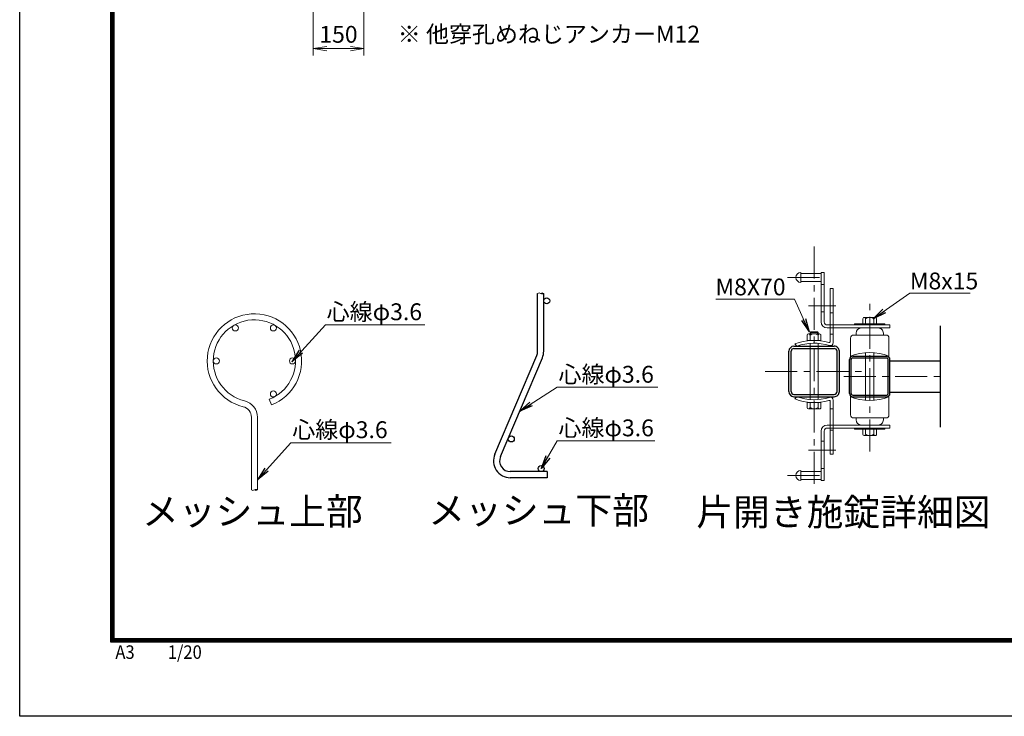
# Model space of a CAD drawing. Units: millimetres. Extents: x 8400 to 16800, y 0 to 5940.
# Drawn here: x 8400 to 11321, y 0 to 2068 of the extents above; entities that cross this region are included whole.
import ezdxf
from ezdxf.enums import TextEntityAlignment as Align

# ---------------------------------------------------------------- set-up
doc = ezdxf.new("R2010")
doc.units = ezdxf.units.MM
doc.header["$LTSCALE"] = 3
doc.header["$MEASUREMENT"] = 0
doc.linetypes.add('CENTER', pattern=[50.8, 31.75, -6.35, 6.35, -6.35])
for name, color, linetype, lineweight in [('D-BMK', 2, 'CENTER', 13), ('D-STR-DIM', 7, 'Continuous', 13), ('D-STR-TXT', 7, 'Continuous', 13), ('D-STR2', 7, 'Continuous', 13), ('D-STR3', 3, 'Continuous', 13)]:
    doc.layers.add(name, color=color, linetype=linetype, lineweight=lineweight)
for name, color, linetype in [('D-STR1', 1, 'Continuous'), ('D-TTL', 2, 'Continuous'), ('D-TTL-TXT', 7, 'Continuous')]:
    doc.layers.add(name, color=color, linetype=linetype)
doc.styles.add('XT', font='txt.shx', dxfattribs={"width": 0.9, "bigfont": 'bigfont'})
doc.styles.add('ゴシック', font='txt')
doc.dimstyles.new('STYLE', dxfattribs={"dimscale": 20, "dimtxt": 2.5, "dimasz": 2, "dimexe": 1, "dimexo": 1, "dimgap": 0.8, "dimtad": 1, "dimdsep": 46, "dimtxsty": 'ゴシック', "dimblk": 'OPEN', "dimcen": 1e-08, "dimclrd": 256, "dimclre": 256, "dimclrt": 256, "dimadec": 0, "dimazin": 2, "dimtfac": 1, "dimtmove": 2, "dimatfit": 3, "dimldrblk": 'OPEN', "dimfxl": 1, "dimtolj": 1, "dimtzin": 0, "dimlwd": -1, "dimlwe": -1, "dimarcsym": 0})
doc.dimstyles.new('STYLE1', dxfattribs={"dimtxt": 2.5, "dimasz": 2, "dimexe": 1, "dimexo": 1, "dimgap": 0.8, "dimtad": 1, "dimdsep": 46, "dimtxsty": 'ゴシック', "dimblk": 'OPEN', "dimcen": 1e-08, "dimclrd": 256, "dimclre": 256, "dimclrt": 256, "dimadec": 0, "dimazin": 2, "dimtfac": 1, "dimtmove": 2, "dimatfit": 3, "dimldrblk": 'OPEN', "dimfxl": 1, "dimtolj": 1, "dimtzin": 0, "dimlwd": -1, "dimlwe": -1, "dimarcsym": 0})

# ---------------------------------------------------------------- blocks, each defined once
blk = doc.blocks.new('_Open')
at = {"color": 0, "linetype": 'ByBlock', "lineweight": -2}
for p, q in [((-1, 0.167), (0, 0)), ((-1, -0.167), (0, 0)), ((0, 0), (-1, 0))]:
    blk.add_line(p, q, dxfattribs=at)
blk = doc.blocks.new('*D28')
at = {"layer": 'D-STR-DIM', "transparency": 16777216}
for p, q in [((9271.1, 2343), (9271.1, 1962)), ((9421.1, 2343), (9421.1, 1962)), ((9311.1, 1982), (9381.1, 1982))]:
    blk.add_line(p, q, dxfattribs=at)
at = {"layer": 'D-STR-DIM', "transparency": 16777216, "xscale": 40, "yscale": 40, "zscale": 40, "rotation": 180}
blk.add_blockref('_Open', (9271.1, 1982), dxfattribs=at)
at = {"layer": 'D-STR-DIM', "transparency": 16777216, "xscale": 40, "yscale": 40, "zscale": 40}
blk.add_blockref('_Open', (9421.1, 1982), dxfattribs=at)
at = {"layer": 'D-STR-DIM', "transparency": 16777216, "insert": (9345.8, 2024.4), "char_height": 50, "attachment_point": 5, "style": 'ゴシック'}
blk.add_mtext('\\A1;150', dxfattribs=at)

msp = doc.modelspace()

# ---------------------------------------------------------------- linework, layer by layer
for p, q in [((9936.692, 1083.652), (9936.692, 1255.305)), ((9954.692, 1083.652), (9954.692, 1255.305)), ((9809.667, 777.888), (9934.148, 1071.148)), ((9826.236, 770.855), (9950.717, 1064.115)), ((9964.692, 726.352), (9855.692, 726.352)), ((9964.692, 708.352), (9855.692, 708.352)), ((9964.692, 726.352), (9964.692, 708.352))]:
    msp.add_line(p, q)
for centre in [(9963.692, 1233.352), (9858.351, 823.481), (9947.192, 735.352)]:
    msp.add_circle(centre, 9)
for centre, radius, start, end in [((9904.692, 1083.652), 32, 337, 0), ((9904.692, 1083.652), 50, 337, 0), ((9855.692, 758.352), 50, 157, 270), ((9855.692, 758.352), 32, 157, 270)]:
    msp.add_arc(centre, radius, start, end)
at = {"layer": 'D-BMK'}
for p, q in [((10756.975, 1394.575), (10756.975, 671.19)), ((10677.771, 1302.812), (10786.975, 1302.812)), ((10921.975, 786.186), (10921.975, 1230.897)), ((10740.364, 1218.741), (10821.364, 1218.742)), ((10611.835, 1023.741), (10902.116, 1023.741)), ((10845.019, 1008.741), (11131.975, 1008.741)), ((10740.364, 789.741), (10821.364, 789.741)), ((10677.771, 714.669), (10786.975, 714.669))]:
    msp.add_line(p, q, dxfattribs=at)
at = {"layer": 'D-STR1'}
for p, q in [((11131.975, 858.741), (11131.975, 1158.741)), ((10681.975, 964.041), (10681.975, 1083.441)), ((10688.875, 964.041), (10688.875, 1083.441)), ((10697.275, 1098.74), (10816.675, 1098.741)), ((10697.275, 1091.84), (10816.675, 1091.841)), ((10825.075, 964.04), (10825.075, 1083.441)), ((10831.975, 964.04), (10831.975, 1083.441)), ((10861.975, 958.34), (10861.975, 1059.141)), ((10866.775, 958.34), (10866.775, 1059.141)), ((10871.575, 1068.741), (10972.375, 1068.741)), ((10871.575, 1063.941), (10972.375, 1063.941)), ((10977.175, 958.34), (10977.175, 1059.141)), ((10981.975, 958.34), (10981.975, 1059.141)), ((10981.975, 1055.241), (11131.975, 1055.241)), ((10697.275, 955.64), (10816.675, 955.64)), ((10697.275, 948.74), (10816.675, 948.74)), ((10871.575, 953.54), (10972.375, 953.54)), ((10871.575, 948.74), (10972.375, 948.74)), ((10981.975, 962.24), (11131.975, 962.24))]:
    msp.add_line(p, q, dxfattribs=at)
for centre, radius, start, end in [((10697.275, 1083.441), 15.3, 90.00031, 179.999841), ((10697.275, 1083.441), 8.4, 90.00031, 179.999841), ((10816.675, 1083.441), 15.3, 0, 90.000283), ((10816.675, 1083.441), 8.4, 0, 90.000283), ((10871.575, 1059.141), 9.6, 89.999971, 180), ((10871.575, 1059.141), 4.8, 89.999971, 180), ((10972.375, 1059.141), 9.6, 0, 89.999971), ((10972.375, 1059.141), 4.8, 0, 89.999971), ((10697.275, 964.04), 15.3, 179.999855, 269.9997), ((10697.275, 964.04), 8.4, 179.999855, 269.9997), ((10816.675, 964.04), 15.3, 269.999727, 0), ((10816.675, 964.04), 8.4, 269.999727, 0), ((10871.575, 958.34), 9.6, 180, 270.000029), ((10871.575, 958.34), 4.8, 180, 270.000029), ((10972.375, 958.34), 9.6, 270.000029, 0), ((10972.375, 958.34), 4.8, 270.000029, 0)]:
    msp.add_arc(centre, radius, start, end, dxfattribs=at)
at = {"layer": 'D-STR2'}
for p, q in [((9140.556, 941.225), (9147.08, 924.449)), ((9087.338, 887.888), (9087.338, 672.191)), ((9105.338, 887.888), (9105.338, 672.191))]:
    msp.add_line(p, q, dxfattribs=at)
for centre in [(9039.838, 1152.791), (9152.838, 1152.791), (8983.338, 1054.93), (9209.338, 1054.93), (9152.838, 957.069)]:
    msp.add_circle(centre, 9, dxfattribs=at)
for centre, radius, start, end in [((9941.192, 1249.029), 7.723, 54.358706, 125.641294), ((9950.192, 1249.029), 7.723, 54.358706, 125.641294), ((9950.192, 1261.581), 7.723, 234.358706, 305.641294), ((9096.338, 1054.93), 140, 291.25, 256.20952), ((9096.338, 1054.93), 122, 291.25, 256.20952), ((9055.338, 887.888), 50, 0, 76.20952), ((9055.338, 887.888), 32, 0, 76.20952), ((9091.838, 678.467), 7.723, 234.358706, 305.641294), ((9100.838, 665.915), 7.723, 54.358706, 125.641294), ((9100.838, 678.467), 7.723, 234.358706, 305.641294)]:
    msp.add_arc(centre, radius, start, end, dxfattribs=at)
at = {"layer": 'D-STR3'}
for p, q in [((10717.975, 1317.812), (10717.975, 1287.812)), ((10717.975, 1314.812), (10777.975, 1314.812)), ((10777.975, 1317.812), (10777.975, 1170.813)), ((10777.975, 1317.812), (10786.975, 1317.812)), ((10786.975, 1317.812), (10786.975, 1170.812)), ((10717.975, 1290.812), (10777.975, 1290.812)), ((10777.975, 1281.812), (10786.975, 1281.812)), ((10804.975, 1269.742), (10804.975, 1112.596)), ((10813.975, 1269.742), (10804.975, 1269.742)), ((10813.975, 1269.742), (10813.975, 1109.237)), ((10777.975, 1200.812), (10786.975, 1200.812)), ((10813.975, 1197.742), (10804.975, 1197.742)), ((10901.632, 1179.924), (10901.632, 1164.671)), ((10905.794, 1184.138), (10938.196, 1184.138)), ((10909.957, 1179.925), (10909.957, 1164.812)), ((10933.988, 1179.924), (10933.988, 1164.813)), ((10942.405, 1179.924), (10942.405, 1164.924)), ((10745.105, 1139.812), (10746.905, 1141.612)), ((10745.105, 1135.185), (10745.105, 1139.812)), ((10745.105, 1139.812), (10757.105, 1139.812)), ((10757.105, 1141.612), (10746.905, 1141.612)), ((10746.905, 1141.612), (10746.905, 1135.185)), ((10757.105, 1141.612), (10767.305, 1141.612)), ((10769.105, 1139.812), (10757.105, 1139.812)), ((10767.305, 1141.612), (10767.305, 1135.185)), ((10769.105, 1139.812), (10767.305, 1141.612)), ((10769.105, 1135.185), (10769.105, 1139.812)), ((10795.975, 1161.812), (10981.975, 1161.812)), ((10795.975, 1152.813), (10981.975, 1152.812)), ((10966.975, 1164.812), (10876.975, 1164.812)), ((10876.975, 1164.812), (10876.975, 1161.812)), ((10966.975, 1164.812), (10966.975, 1161.812)), ((10981.975, 1152.812), (10981.975, 1161.812)), ((10736.547, 1130.971), (10736.547, 1115.971)), ((10736.547, 1115.971), (10777.32, 1115.971)), ((10773.157, 1135.185), (10740.755, 1135.185)), ((10744.964, 1130.971), (10744.964, 1115.859)), ((10768.995, 1130.971), (10768.995, 1115.859)), ((10777.32, 1130.971), (10777.32, 1115.718)), ((10804.975, 1134.741), (10813.975, 1134.741)), ((10864.975, 1122.812), (10864.975, 1068.813)), ((10873.975, 1131.812), (10969.975, 1131.812)), ((10881.475, 1131.812), (10881.475, 1137.812)), ((10962.475, 1131.812), (10962.475, 1137.812)), ((10978.975, 1122.812), (10978.975, 1068.813)), ((10706.035, 1098.741), (10699.975, 1105.403)), ((10744.963, 1098.741), (10744.963, 1107.174)), ((10744.963, 948.74), (10744.963, 1095.291)), ((10768.994, 1098.741), (10768.994, 1107.173)), ((10768.994, 948.74), (10768.994, 1095.291)), ((10909.963, 1068.741), (10909.963, 1079.399)), ((10909.963, 948.74), (10909.963, 1068.741)), ((10933.987, 1068.741), (10933.987, 1079.399)), ((10933.987, 948.74), (10933.987, 1068.741)), ((10706.035, 948.741), (10699.975, 942.078)), ((10744.963, 940.308), (10744.963, 948.74)), ((10768.994, 940.308), (10768.994, 948.74)), ((10804.975, 934.885), (10804.975, 777.741)), ((10813.975, 938.244), (10813.975, 777.741)), ((10864.975, 894.669), (10864.975, 948.669)), ((10909.963, 938.082), (10909.963, 948.74)), ((10933.987, 938.082), (10933.987, 948.74)), ((10978.975, 894.669), (10978.975, 948.669)), ((10777.315, 931.738), (10736.542, 931.485)), ((10736.542, 916.485), (10736.542, 931.485)), ((10773.153, 912.271), (10740.751, 912.271)), ((10744.959, 916.485), (10744.959, 931.597)), ((10768.99, 916.484), (10768.99, 931.597)), ((10777.315, 916.484), (10777.315, 931.738)), ((10804.975, 912.741), (10813.975, 912.741)), ((10873.975, 885.669), (10969.975, 885.669)), ((10881.475, 885.669), (10881.475, 879.669)), ((10962.475, 885.669), (10962.475, 879.669)), ((10795.975, 864.669), (10981.975, 864.669)), ((10795.975, 855.669), (10981.975, 855.669)), ((10813.975, 849.741), (10804.975, 849.741)), ((10876.975, 852.669), (10876.975, 855.669)), ((10876.975, 852.669), (10966.975, 852.669)), ((10901.545, 837.556), (10901.545, 852.556)), ((10909.963, 837.556), (10909.963, 852.669)), ((10933.994, 837.556), (10933.994, 852.669)), ((10942.318, 837.556), (10942.318, 852.81)), ((10966.975, 852.669), (10966.975, 855.669)), ((10981.975, 864.669), (10981.975, 855.669)), ((10777.975, 699.669), (10777.975, 846.669)), ((10786.975, 699.669), (10786.975, 846.669)), ((10938.156, 833.343), (10905.754, 833.343)), ((10786.975, 816.669), (10777.975, 816.669)), ((10813.975, 777.741), (10804.975, 777.741)), ((10786.975, 735.669), (10777.975, 735.669)), ((10717.975, 699.669), (10717.975, 729.669)), ((10717.975, 726.669), (10777.975, 726.669)), ((10717.975, 702.669), (10777.975, 702.669)), ((10777.975, 699.669), (10786.975, 699.669))]:
    msp.add_line(p, q, dxfattribs=at)
for centre, radius, start, end in [((10717.975, 1302.812), 15, 90.000009, 270.000001), ((10795.975, 1170.813), 18, 180.000005, 269.999946), ((10795.975, 1170.812), 9, 180.000005, 270.000001), ((10905.794, 1179.975), 4.162, 359.299806, 180.700997), ((10921.972, 1164.899), 19.239, 51.350428, 128.64746), ((10938.196, 1179.918), 4.209, 0.083929, 179.916062), ((10896.475, 1137.812), 15, 90.000009, 179.999991), ((10947.475, 1137.812), 15, 0, 90.000003), ((10756.975, 956.971), 159, 73.872375, 111.00754), ((10740.755, 1130.965), 4.209, 0.083929, 179.916076), ((10756.98, 1115.946), 19.239, 51.352531, 128.649591), ((10773.157, 1131.023), 4.162, 359.299014, 180.700178), ((10801.975, 1112.596), 3, 253.872804, 0.00001), ((10873.975, 1122.812), 9, 90.000003, 180.000005), ((10969.975, 1122.812), 9, 0, 90.000003), ((10756.975, 957.655), 150, 72.429047, 109.85261), ((10804.975, 1109.237), 9, 252.428875, 0.00001), ((10921.975, 927.473), 152.4, 68.036505, 111.963487), ((10756.975, 1090.51), 159, 248.99247, 286.127635), ((10756.975, 1089.826), 150, 250.1474, 287.570963), ((10801.975, 934.885), 3, 0, 106.127213), ((10804.975, 938.244), 9, 0, 107.571142), ((10921.975, 1090.008), 152.4, 248.036517, 291.963512), ((10740.751, 916.491), 4.209, 180.083934, 359.916081), ((10756.975, 931.51), 19.239, 231.350419, 308.647479), ((10773.153, 916.434), 4.162, 179.299815, 0.701006), ((10873.975, 894.669), 9, 180.000005, 270.000001), ((10896.475, 879.669), 15, 180.000019, 270.000001), ((10947.475, 879.669), 15, 270.000001, 0.00001), ((10969.975, 894.669), 9, 270.000001, 0.00001), ((10795.975, 846.669), 18, 90.000064, 180.000005), ((10795.975, 846.669), 9, 90.000009, 180.000005), ((10905.754, 837.562), 4.209, 180.083934, 359.916081), ((10921.979, 852.582), 19.239, 231.350419, 308.647479), ((10938.156, 837.505), 4.162, 179.299815, 0.701006), ((10717.975, 714.669), 15, 90.000003, 270.000001)]:
    msp.add_arc(centre, radius, start, end, dxfattribs=at)
at = {"layer": 'D-TTL'}
msp.add_lwpolyline([(8400, 5940), (16800, 5940), (16800, 0), (8400, 0)], close=True, dxfattribs=at)
at = {"layer": 'D-TTL', "color": 7}
for points in [[(8670, 5720), (16530, 5720), (16530, 220), (8670, 220)], [(8672.5, 5717.5), (16527.5, 5717.5), (16527.5, 222.5), (8672.5, 222.5)], [(8675, 5715), (16525, 5715), (16525, 225), (8675, 225)], [(8677.5, 5712.5), (16522.5, 5712.5), (16522.5, 227.5), (8677.5, 227.5)], [(8680, 5710), (16520, 5710), (16520, 230), (8680, 230)]]:
    msp.add_lwpolyline(points, close=True, dxfattribs=at)

# ---------------------------------------------------------------- texts
at = {"layer": 'D-STR-TXT', "style": 'ゴシック'}
for s, p in [('※', (9521.575, 2000.083)), ('他穿孔めねじアンカーM12', (9605.457, 2000.015)), ('M8x15', (11041.058, 1267.389)), ('M8X70', (10464.377, 1249.608)), ('心線φ3.6', (9310.883, 1175.846)), ('心線φ3.6', (9998.623, 990.259)), ('心線φ3.6', (9208.771, 825.779)), ('心線φ3.6', (9998.623, 831.227))]:
    msp.add_text(s, height=50, dxfattribs=at).set_placement(p)
at = {"layer": 'D-TTL', "color": 7, "style": 'XT', "width": 0.9}
msp.add_text('A3\u3000\u30001/20', height=40, dxfattribs=at).set_placement((8683.912, 170.59))
at = {"layer": 'D-TTL-TXT', "style": 'ゴシック'}
for s, p in [('メッシュ上部', (9090.414, 597.968)), ('メッシュ下部', (9939.768, 601.148)), ('片開き施錠詳細図', (10843.975, 595.905))]:
    msp.add_text(s, height=80, dxfattribs=at).set_placement(p, align=Align.MIDDLE)

# ---------------------------------------------------------------- dimensions: what is measured, and where the dimension line sits
at = {"layer": 'D-STR-DIM'}
dim = msp.add_linear_dim(base=(9421.086, 1981.978), p1=(9271.086, 2362.989), p2=(9421.086, 2362.989), dimstyle='STYLE', dxfattribs=at)
dim.commit()
dim.dimension.update_dxf_attribs({"geometry": '*D28', "text_midpoint": (9345.811, 2024.373), "dimtype": 160})

# ---------------------------------------------------------------- leaders
at = {"layer": 'D-STR-TXT'}
for points, dimstyle, override in [([(10932.148, 1179.681), (11040.937, 1256.188), (11220.24, 1256.188)], 'STYLE', {"dimgap": 0.2, "dimtad": 0}), ([(10742.01, 1141.608), (10698.596, 1238.388), (10465.004, 1238.388)], 'STYLE', {"dimgap": 0.2, "dimtad": 0}), ([(9207.274, 1052.464), (9306.968, 1162.208), (9602.317, 1162.208)], 'STYLE1', {"dimasz": 40}), ([(9883.431, 905.371), (9994.708, 976.621), (10292.9, 976.621)], 'STYLE1', {"dimasz": 40}), ([(9105.162, 702.397), (9204.856, 812.142), (9502.399, 812.142)], 'STYLE1', {"dimasz": 40}), ([(9947.192, 735.352), (9994.708, 817.59), (10284.526, 817.59)], 'STYLE1', {"dimasz": 40})]:
    msp.add_leader(points, dimstyle=dimstyle, override=override, dxfattribs=at)

doc.saveas('drawing.dxf')
